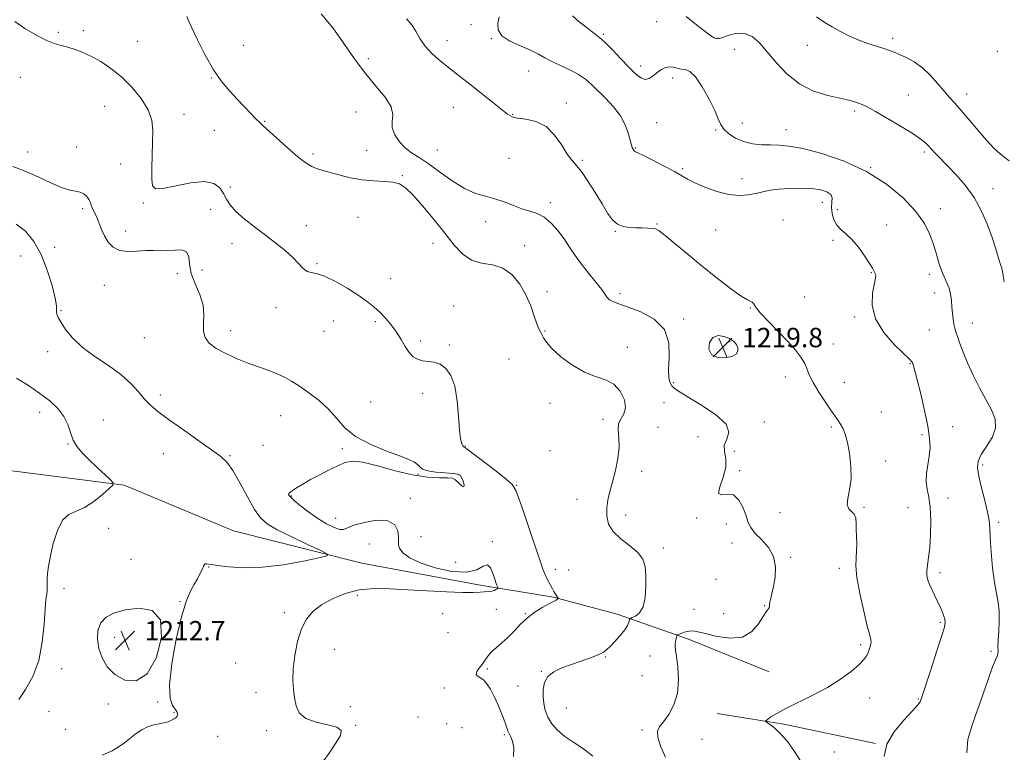
# Model space of a CAD drawing. Extents: x 2074800 to 2077700, y 299800 to 302700.
# Drawn here: x 2076084 to 2076489, y 300164 to 300465 of the extents above; entities that cross this region are included whole.
import ezdxf

# ---------------------------------------------------------------- set-up
doc = ezdxf.new("R2010")
doc.units = 0
doc.header["$MEASUREMENT"] = 0
for name, color, linetype, lineweight in [('BREAKLINE DTM HARD', 7, 'Continuous', 0), ('CONTOUR INDEX', 41, 'Continuous', 13), ('CONTOUR INDEX DEPRESSION', 41, 'Continuous', 13), ('CONTOUR INTERMEDIATE', 44, 'Continuous', 0), ('SPOT ELEVATION', 7, 'Continuous', 0), ('SPOT ELEVATION DTM', 2, 'Continuous', 13)]:
    doc.layers.add(name, color=color, linetype=linetype, lineweight=lineweight)
doc.styles.add('Style-WORKING', font='WORKING.shx')

# ---------------------------------------------------------------- blocks, each defined once
blk = doc.blocks.new('SPOT')
at = {"layer": 'SPOT ELEVATION'}
for p, q in [((-3.910000000149012, -3.910000000032596), (3.820000000065193, 3.809999999997672)), ((-1.650000000139698, 3.769999999960419), (1.71999999997206, -3.930000000051223))]:
    blk.add_line(p, q, dxfattribs=at)

msp = doc.modelspace()

# ---------------------------------------------------------------- linework, layer by layer
at = {"layer": 'BREAKLINE DTM HARD', "extrusion": (-0.04608226667154814, -0.01867242783918051, 0.9987631176295023), "elevation": -100069.3219669562, "flags": 128}
msp.add_lwpolyline([(501587.4310446848, 2034719.962291624), (501565.9441560903, 2034687.984220723), (501551.5756963808, 2034664.050947533)], dxfattribs=at)
at = {"layer": 'BREAKLINE DTM HARD'}
msp.add_polyline3d([(2076392.37, 300196.7, 1221.05), (2076359.23, 300210.16, 1220.5), (2076329.8, 300220.45, 1217.47), (2076303.6, 300227.55, 1215.88), (2076274.21, 300232.33, 1213.45), (2076224.6, 300241.52, 1212.45), (2076171.75, 300254.81, 1210.57), (2076126.65, 300273.67, 1210.17), (2076082.58, 300279.24, 1208.23), (2076041.27, 300284.38, 1206.79), (2075997.24, 300284.9, 1205.8), (2075946.29, 300291.33, 1203.91), (2075909.57, 300295.59, 1202.72), (2075863.6, 300308.48, 1199.54), (2075823.08, 300327.84, 1196.81), (2075803.71, 300340.04, 1194.57), (2075776.92, 300361.82, 1193.18), (2075751.59, 300374.43, 1191.05), (2075722.63, 300382.89, 1187.72), (2075689.05, 300394.51, 1182.6), (2075655.97, 300402.01, 1177.09), (2075630.68, 300410.04, 1172.62)], dxfattribs=at)
at = {"layer": 'CONTOUR INDEX', "flags": 128}
for points, elevation in [([(2076207.912, 300467.71), (2076209.984, 300465.278), (2076212.515, 300462.048), (2076215.444, 300458.045), (2076218.718, 300453.345), (2076222.33, 300448.219), (2076226.286, 300442.99), (2076230.457, 300437.958), (2076234.177, 300433.353), (2076236.643, 300429.385), (2076237.376, 300426.163), (2076237.172, 300423.405), (2076237.151, 300420.73), (2076238.176, 300417.87), (2076240.099, 300415.027), (2076242.517, 300412.517), (2076245.149, 300410.502), (2076248.194, 300408.538), (2076251.969, 300406.026), (2076256.646, 300402.61), (2076261.801, 300398.902), (2076266.864, 300395.758), (2076271.398, 300393.785), (2076275.5, 300392.6), (2076279.402, 300391.573), (2076283.276, 300390.234), (2076287.05, 300388.746), (2076290.593, 300387.434), (2076293.817, 300386.48), (2076296.809, 300385.503), (2076299.698, 300383.982), (2076302.57, 300381.546), (2076305.348, 300378.43), (2076307.911, 300375.018), (2076310.212, 300371.613), (2076312.49, 300368.176), (2076315.055, 300364.584), (2076318.066, 300360.811), (2076321.076, 300357.208), (2076323.488, 300354.22), (2076324.905, 300352.168), (2076325.733, 300350.857), (2076326.581, 300349.97), (2076328.018, 300349.197), (2076330.46, 300348.274), (2076334.284, 300346.948), (2076339.549, 300344.957), (2076345.048, 300342.003), (2076349.257, 300337.779), (2076351.098, 300332.227), (2076351.28, 300326.292), (2076350.957, 300321.168), (2076351.056, 300317.752), (2076351.588, 300315.746), (2076352.336, 300314.552), (2076353.264, 300313.583), (2076355.057, 300312.283), (2076358.583, 300310.107), (2076364.205, 300306.725), (2076370.281, 300302.671), (2076374.664, 300298.699), (2076375.865, 300295.384), (2076375.028, 300292.609), (2076373.952, 300290.082), (2076373.965, 300287.511), (2076374.514, 300284.609), (2076374.574, 300281.09), (2076373.488, 300276.9), (2076372.082, 300272.926), (2076371.548, 300270.288), (2076372.732, 300269.661), (2076375.094, 300269.946), (2076377.748, 300269.596), (2076379.965, 300267.499), (2076381.657, 300264.265), (2076382.894, 300260.937), (2076383.82, 300258.302), (2076384.878, 300256.12), (2076386.583, 300253.893), (2076389.214, 300251.206), (2076392.084, 300247.977), (2076394.268, 300244.202), (2076395.091, 300239.966), (2076394.877, 300235.703), (2076394.202, 300231.93), (2076393.55, 300229.047), (2076393.048, 300226.975), (2076392.734, 300225.515), (2076392.612, 300224.482), (2076392.55, 300223.736), (2076392.382, 300223.151), (2076391.955, 300222.545), (2076391.161, 300221.508), (2076389.903, 300219.576), (2076388.051, 300216.555), (2076385.34, 300213.333), (2076381.473, 300211.072), (2076376.386, 300210.593), (2076370.945, 300211.357), (2076366.25, 300212.486), (2076363.102, 300213.261), (2076361.111, 300213.586), (2076359.588, 300213.525), (2076358.006, 300213.162), (2076356.483, 300212.664), (2076355.298, 300212.217), (2076354.642, 300211.939), (2076354.367, 300211.665), (2076354.235, 300211.162), (2076354.062, 300210.275), (2076353.871, 300209.171), (2076353.737, 300208.098), (2076353.728, 300207.138), (2076353.888, 300205.718), (2076354.255, 300203.098), (2076354.778, 300198.814), (2076355.06, 300193.489), (2076354.615, 300188.021), (2076353.137, 300183.177), (2076351.04, 300179.2), (2076348.917, 300176.206), (2076347.294, 300174.144), (2076346.433, 300172.307), (2076346.53, 300169.825), (2076347.702, 300166.095), (2076349.753, 300161.601)], 1220), ([(2076411.949, 300466.448), (2076415.047, 300464.266), (2076418.319, 300462.317), (2076421.817, 300460.401), (2076425.498, 300458.562), (2076429.297, 300456.908), (2076433.107, 300455.52), (2076436.667, 300454.38), (2076439.675, 300453.447), (2076441.968, 300452.659), (2076443.941, 300451.875), (2076446.127, 300450.933), (2076448.923, 300449.671), (2076452.169, 300447.918), (2076455.571, 300445.5), (2076458.861, 300442.364), (2076461.885, 300438.944), (2076464.518, 300435.793), (2076466.733, 300433.26), (2076468.906, 300430.87), (2076471.513, 300427.943), (2076474.855, 300424.043), (2076478.536, 300419.701), (2076481.985, 300415.689), (2076484.857, 300412.552), (2076487.715, 300409.915), (2076491.348, 300407.174)], 1230), ([(2076082.404, 300317.662), (2076087.355, 300314.635), (2076092.008, 300311.422), (2076096.088, 300308.276), (2076099.431, 300305.159), (2076101.908, 300301.955), (2076103.494, 300298.606), (2076104.605, 300295.271), (2076105.765, 300292.165), (2076107.408, 300289.42), (2076109.602, 300286.829), (2076112.326, 300284.103), (2076115.463, 300281.089), (2076120.918, 300275.922), (2076122.153, 300274.608), (2076122.071, 300273.645), (2076120.6, 300272.204), (2076117.789, 300269.744), (2076114.158, 300266.851), (2076110.345, 300264.394), (2076106.881, 300262.901), (2076103.871, 300261.54), (2076101.31, 300259.138), (2076099.196, 300254.91), (2076097.528, 300249.629), (2076096.306, 300244.456), (2076095.515, 300240.319), (2076095.083, 300237.201), (2076094.927, 300234.855), (2076094.951, 300233.041), (2076095.027, 300231.565), (2076095.017, 300230.247), (2076094.822, 300228.796), (2076094.495, 300226.495), (2076094.131, 300222.519), (2076093.739, 300216.382), (2076092.999, 300208.954), (2076091.508, 300201.443), (2076089.039, 300194.865), (2076086.074, 300189.471), (2076083.272, 300185.324)], 1210)]:
    msp.add_lwpolyline(points, dxfattribs=dict(at, elevation=elevation))
at = {"layer": 'CONTOUR INDEX DEPRESSION', "elevation": 1220, "flags": 128}
msp.add_lwpolyline([(2076376.109, 300333.956), (2076377.813, 300332.788), (2076378.913, 300331.507), (2076379.48, 300330.162), (2076379.528, 300328.817), (2076378.832, 300327.59), (2076377.108, 300326.616), (2076374.283, 300326.057), (2076371.13, 300326.203), (2076368.629, 300327.372), (2076367.553, 300329.669), (2076367.838, 300332.344), (2076369.211, 300334.432), (2076371.359, 300335.207), (2076373.824, 300334.894), (2076376.109, 300333.956)], dxfattribs=at)
at = {"layer": 'CONTOUR INTERMEDIATE', "flags": 128}
for points, elevation in [([(2076081.641, 300464.531), (2076085.815, 300461.712), (2076090.26, 300459.013), (2076094.406, 300456.843), (2076097.834, 300455.475), (2076100.754, 300454.646), (2076103.531, 300453.958), (2076106.477, 300453.066), (2076109.694, 300451.835), (2076113.233, 300450.182), (2076117.117, 300448.022), (2076121.273, 300445.246), (2076125.599, 300441.746), (2076129.921, 300437.5), (2076133.77, 300432.846), (2076136.603, 300428.211), (2076138.055, 300423.882), (2076138.475, 300419.569), (2076138.386, 300414.842), (2076138.233, 300409.488), (2076138.139, 300404.163), (2076138.142, 300399.743), (2076138.415, 300396.921), (2076139.649, 300395.658), (2076142.666, 300395.735), (2076154.132, 300398.102), (2076159.814, 300398.674), (2076163.717, 300397.865), (2076166.108, 300396.01), (2076167.621, 300393.694), (2076168.871, 300391.372), (2076170.394, 300388.982), (2076172.707, 300386.332), (2076176.155, 300383.295), (2076180.387, 300379.993), (2076184.878, 300376.611), (2076189.16, 300373.316), (2076192.984, 300370.204), (2076196.156, 300367.352), (2076198.565, 300364.856), (2076200.428, 300362.887), (2076202.048, 300361.633), (2076203.755, 300361.121), (2076206.001, 300360.736), (2076209.265, 300359.702), (2076213.789, 300357.487), (2076218.854, 300354.545), (2076223.501, 300351.574), (2076227.016, 300349.099), (2076229.672, 300346.954), (2076231.989, 300344.797), (2076234.368, 300342.356), (2076236.745, 300339.626), (2076238.941, 300336.669), (2076240.828, 300333.592), (2076242.5, 300330.673), (2076244.102, 300328.232), (2076245.77, 300326.514), (2076247.587, 300325.443), (2076249.625, 300324.867), (2076251.922, 300324.591), (2076254.38, 300324.243), (2076256.868, 300323.413), (2076259.245, 300321.704), (2076261.328, 300318.784), (2076262.922, 300314.34), (2076263.911, 300308.339), (2076264.478, 300301.874), (2076264.881, 300296.323), (2076265.327, 300292.726), (2076265.802, 300290.787), (2076266.238, 300289.877), (2076266.708, 300289.352), (2076267.832, 300288.52), (2076270.369, 300286.677), (2076274.709, 300283.417), (2076279.767, 300279.531), (2076284.087, 300276.109), (2076286.64, 300273.793), (2076288.103, 300271.428), (2076289.576, 300267.412), (2076291.858, 300260.758), (2076294.527, 300252.938), (2076296.858, 300246.04), (2076298.326, 300241.608), (2076299.208, 300239.018), (2076299.984, 300237.106), (2076301.009, 300234.97), (2076302.144, 300232.775), (2076303.126, 300230.95), (2076303.763, 300229.802), (2076304.148, 300229.152), (2076305.511, 300227.1), (2076305.529, 300226.987), (2076305.439, 300226.883), (2076305.255, 300226.714), (2076304.987, 300226.498), (2076304.643, 300226.275), (2076303.307, 300225.616), (2076301.705, 300224.776), (2076299.175, 300223.353), (2076296.067, 300221.395), (2076292.869, 300219.005), (2076289.964, 300216.314), (2076287.323, 300213.545), (2076284.813, 300210.948), (2076282.349, 300208.708), (2076280.051, 300206.753), (2076278.087, 300204.945), (2076276.563, 300203.175), (2076275.329, 300201.444), (2076274.174, 300199.783), (2076272.983, 300198.23), (2076272.024, 300196.874), (2076271.665, 300195.812), (2076272.155, 300195.07), (2076273.275, 300194.377), (2076274.687, 300193.389), (2076276.121, 300191.816), (2076277.572, 300189.571), (2076279.101, 300186.621), (2076280.722, 300183.043), (2076282.256, 300179.354), (2076283.476, 300176.179), (2076284.745, 300172.485), (2076285.272, 300171.299), (2076286.007, 300170.001), (2076286.746, 300168.214), (2076287.186, 300165.568), (2076287.122, 300161.909)], 1216), ([(2076152.482, 300466.631), (2076153.098, 300465.237), (2076154.488, 300462.196), (2076156.911, 300457.046), (2076160.075, 300450.749), (2076163.548, 300444.626), (2076166.972, 300439.698), (2076170.27, 300435.793), (2076173.439, 300432.44), (2076181.137, 300424.337), (2076182.562, 300422.906), (2076183.962, 300421.607), (2076193.577, 300412.951), (2076197.363, 300409.625), (2076200.21, 300407.273), (2076202.311, 300405.768), (2076204.081, 300404.785), (2076205.92, 300404.027), (2076208.179, 300403.3), (2076211.192, 300402.437), (2076215.173, 300401.343), (2076219.827, 300400.218), (2076224.736, 300399.332), (2076229.503, 300398.865), (2076233.817, 300398.625), (2076237.388, 300398.325), (2076240.106, 300397.64), (2076242.582, 300396.082), (2076245.602, 300393.123), (2076249.7, 300388.481), (2076254.384, 300382.867), (2076258.903, 300377.238), (2076262.724, 300372.419), (2076266.174, 300368.709), (2076269.794, 300366.274), (2076273.963, 300365.083), (2076278.411, 300364.315), (2076282.705, 300362.95), (2076286.483, 300360.222), (2076289.663, 300356.385), (2076292.231, 300351.946), (2076294.198, 300347.41), (2076295.663, 300343.269), (2076296.751, 300340.013), (2076297.576, 300337.955), (2076298.23, 300336.693), (2076298.797, 300335.651), (2076299.438, 300334.315), (2076300.629, 300332.439), (2076302.918, 300329.841), (2076306.652, 300326.497), (2076311.342, 300323.009), (2076316.295, 300320.135), (2076320.914, 300318.353), (2076324.993, 300317.017), (2076328.42, 300315.198), (2076331.071, 300312.26), (2076332.76, 300308.739), (2076333.288, 300305.464), (2076332.621, 300303.028), (2076331.395, 300301.083), (2076330.417, 300299.05), (2076330.255, 300296.441), (2076330.528, 300293.148), (2076330.623, 300289.158), (2076330.079, 300284.538), (2076329.06, 300279.678), (2076327.884, 300275.047), (2076326.831, 300270.997), (2076326.023, 300267.417), (2076325.545, 300264.082), (2076325.528, 300260.809), (2076326.288, 300257.597), (2076328.188, 300254.492), (2076331.369, 300251.525), (2076335.069, 300248.678), (2076338.302, 300245.918), (2076340.316, 300243.163), (2076341.29, 300240.119), (2076341.639, 300236.445), (2076341.681, 300231.993), (2076341.353, 300227.416), (2076340.5, 300223.561), (2076339.069, 300221.066), (2076337.426, 300219.714), (2076336.044, 300219.075), (2076335.268, 300218.753), (2076334.951, 300218.478), (2076334.821, 300218.016), (2076334.611, 300217.164), (2076334.064, 300215.846), (2076332.928, 300214.018), (2076331.079, 300211.717), (2076328.902, 300209.301), (2076326.91, 300207.208), (2076325.424, 300205.745), (2076323.99, 300204.695), (2076321.959, 300203.707), (2076318.874, 300202.512), (2076315.038, 300201.149), (2076310.944, 300199.734), (2076307.054, 300198.329), (2076303.712, 300196.766), (2076301.232, 300194.822), (2076299.821, 300192.352), (2076299.268, 300189.522), (2076299.254, 300186.573), (2076299.536, 300183.701), (2076300.162, 300180.907), (2076301.255, 300178.14), (2076302.924, 300175.375), (2076305.239, 300172.667), (2076308.259, 300170.092), (2076311.956, 300167.657), (2076315.967, 300165.087), (2076319.845, 300162.037)], 1218), ([(2076243.06, 300465.711), (2076245.132, 300463.355), (2076246.857, 300460.59), (2076248.564, 300457.548), (2076250.701, 300454.396), (2076253.567, 300451.295), (2076256.862, 300448.368), (2076260.133, 300445.73), (2076263.09, 300443.41), (2076269.618, 300438.33), (2076273.971, 300434.925), (2076278.479, 300431.37), (2076284.686, 300426.384), (2076286.521, 300425.29), (2076288.781, 300424.72), (2076292.206, 300424.273), (2076296.358, 300423.351), (2076300.508, 300421.309), (2076304.059, 300417.792), (2076306.954, 300413.623), (2076309.274, 300409.918), (2076311.153, 300407.424), (2076312.945, 300405.417), (2076315.062, 300402.807), (2076317.77, 300398.834), (2076320.759, 300394.074), (2076323.573, 300389.434), (2076325.886, 300385.664), (2076327.902, 300382.882), (2076329.956, 300381.045), (2076332.303, 300380.066), (2076334.878, 300379.684), (2076337.539, 300379.595), (2076340.132, 300379.541), (2076342.456, 300379.468), (2076344.302, 300379.368), (2076345.634, 300379.148), (2076347.121, 300378.352), (2076349.606, 300376.439), (2076353.693, 300373.052), (2076359.028, 300368.593), (2076365.019, 300363.647), (2076371.066, 300358.792), (2076376.546, 300354.563), (2076380.83, 300351.485), (2076383.485, 300349.88), (2076384.854, 300349.272), (2076385.479, 300348.979), (2076385.916, 300348.377), (2076386.798, 300347.049), (2076388.771, 300344.633), (2076392.215, 300340.959), (2076396.425, 300336.641), (2076400.426, 300332.483), (2076403.448, 300329.107), (2076405.533, 300326.388), (2076406.931, 300324.018), (2076407.927, 300321.686), (2076408.961, 300319.073), (2076410.513, 300315.859), (2076412.878, 300311.899), (2076415.616, 300307.751), (2076418.104, 300304.149), (2076419.872, 300301.621), (2076421.064, 300299.881), (2076421.978, 300298.437), (2076422.86, 300296.807), (2076423.754, 300294.552), (2076424.65, 300291.243), (2076425.5, 300286.65), (2076426.083, 300281.355), (2076426.136, 300276.14), (2076425.547, 300271.665), (2076424.804, 300268.11), (2076424.544, 300265.534), (2076425.197, 300263.9), (2076426.374, 300262.78), (2076427.482, 300261.651), (2076428.069, 300260.084), (2076428.253, 300258.022), (2076428.3, 300255.504), (2076428.504, 300249.537), (2076428.467, 300246.565), (2076428.253, 300243.752), (2076428.165, 300240.398), (2076428.594, 300235.611), (2076429.783, 300228.937), (2076431.375, 300221.672), (2076432.863, 300215.551), (2076433.843, 300211.843), (2076434.324, 300209.965), (2076434.415, 300208.867), (2076434.222, 300207.693), (2076433.822, 300206.347), (2076433.29, 300204.924), (2076432.615, 300203.462), (2076431.466, 300201.778), (2076429.428, 300199.63), (2076426.184, 300196.865), (2076421.811, 300193.677), (2076416.483, 300190.349), (2076410.479, 300187.139), (2076399.317, 300181.674), (2076395.57, 300179.658), (2076393.13, 300178.164), (2076391.69, 300177.178), (2076390.996, 300176.634), (2076390.993, 300176.273), (2076391.682, 300175.783), (2076393.037, 300174.882), (2076394.948, 300173.386), (2076397.279, 300171.14), (2076399.917, 300168.01), (2076402.818, 300163.958), (2076405.958, 300158.968)], 1222), ([(2076281.256, 300466.512), (2076280.657, 300463.77), (2076280.773, 300461.116), (2076282.301, 300458.652), (2076285.634, 300456.458), (2076289.954, 300454.509), (2076294.138, 300452.759), (2076297.371, 300451.153), (2076300.066, 300449.609), (2076302.945, 300448.04), (2076306.506, 300446.375), (2076310.368, 300444.612), (2076313.927, 300442.769), (2076316.768, 300440.83), (2076319.241, 300438.655), (2076325.042, 300432.972), (2076328.342, 300429.442), (2076331.217, 300425.635), (2076333.235, 300421.748), (2076334.503, 300418.18), (2076335.722, 300413.646), (2076336.013, 300412.726), (2076336.232, 300412.214), (2076336.461, 300411.783), (2076336.709, 300411.405), (2076336.971, 300411.124), (2076337.344, 300410.913), (2076338.357, 300410.459), (2076340.64, 300409.372), (2076344.527, 300407.427), (2076349.157, 300405.035), (2076353.366, 300402.77), (2076358.817, 300399.629), (2076361.774, 300398.132), (2076365.971, 300396.31), (2076370.922, 300394.515), (2076375.84, 300393.243), (2076380.097, 300392.852), (2076383.714, 300393.14), (2076386.878, 300393.766), (2076389.807, 300394.434), (2076392.868, 300395.04), (2076396.462, 300395.527), (2076400.821, 300395.839), (2076405.51, 300395.926), (2076409.923, 300395.742), (2076413.542, 300395.249), (2076416.193, 300394.441), (2076417.785, 300393.324), (2076418.336, 300391.895), (2076418.274, 300390.124), (2076418.134, 300387.978), (2076418.364, 300385.485), (2076419.067, 300382.929), (2076420.261, 300380.66), (2076421.946, 300378.87), (2076424.057, 300377.117), (2076426.511, 300374.801), (2076429.175, 300371.562), (2076431.712, 300367.984), (2076433.732, 300364.893), (2076434.96, 300362.91), (2076435.567, 300361.848), (2076436.132, 300360.718), (2076436.237, 300360.432), (2076436.303, 300359.97), (2076436.2, 300358.862), (2076435.039, 300352.7), (2076434.836, 300347.673), (2076436.17, 300342.051), (2076439.631, 300336.418), (2076444.107, 300331.39), (2076450.324, 300325.426), (2076451.248, 300324.386), (2076451.548, 300323.738), (2076451.852, 300322.759), (2076452.413, 300320.749), (2076453.392, 300317.018), (2076454.853, 300311.223), (2076456.465, 300304.408), (2076457.801, 300297.968), (2076458.527, 300292.952), (2076458.681, 300289.033), (2076458.395, 300285.54), (2076457.835, 300281.953), (2076457.299, 300278.354), (2076457.118, 300274.977), (2076457.504, 300271.909), (2076458.195, 300268.645), (2076458.808, 300264.535), (2076459.043, 300259.199), (2076458.928, 300253.347), (2076458.574, 300247.956), (2076458.099, 300243.785), (2076457.649, 300240.7), (2076457.376, 300238.344), (2076457.415, 300236.373), (2076457.815, 300234.484), (2076458.609, 300232.382), (2076459.784, 300229.871), (2076461.146, 300227.131), (2076462.456, 300224.439), (2076463.518, 300222.036), (2076464.295, 300220.017), (2076464.79, 300218.444), (2076464.963, 300217.168), (2076464.602, 300215.206), (2076463.451, 300211.363), (2076461.411, 300204.989), (2076459.015, 300197.605), (2076455.175, 300185.867), (2076454.92, 300185.153), (2076454.573, 300184.43), (2076453.604, 300183.107), (2076451.452, 300180.694), (2076447.871, 300176.881), (2076443.896, 300172.087), (2076440.877, 300166.91), (2076439.842, 300161.837)], 1224), ([(2076311.395, 300466.875), (2076314.195, 300464.437), (2076317.401, 300461.869), (2076320.184, 300459.75), (2076321.99, 300458.425), (2076323.377, 300457.309), (2076325.176, 300455.582), (2076327.973, 300452.693), (2076331.353, 300449.145), (2076334.655, 300445.706), (2076337.362, 300443.033), (2076339.527, 300441.325), (2076341.349, 300440.666), (2076343.004, 300441.056), (2076344.582, 300442.137), (2076346.149, 300443.466), (2076347.758, 300444.651), (2076349.412, 300445.507), (2076351.1, 300445.9), (2076352.81, 300445.773), (2076354.521, 300445.362), (2076356.213, 300444.98), (2076357.906, 300444.742), (2076359.781, 300443.97), (2076362.064, 300441.789), (2076364.844, 300437.687), (2076367.683, 300432.61), (2076370.006, 300427.866), (2076371.446, 300424.449), (2076372.466, 300422.082), (2076373.737, 300420.173), (2076375.784, 300418.27), (2076378.564, 300416.488), (2076381.889, 300415.079), (2076385.563, 300414.228), (2076389.35, 300413.825), (2076393.005, 300413.693), (2076396.487, 300413.616), (2076400.571, 300413.242), (2076406.236, 300412.185), (2076414.09, 300410.121), (2076423.26, 300406.982), (2076432.503, 300402.762), (2076440.744, 300397.558), (2076447.595, 300391.869), (2076452.836, 300386.292), (2076456.373, 300381.297), (2076458.616, 300376.831), (2076460.101, 300372.709), (2076461.291, 300368.8), (2076462.368, 300365.188), (2076463.441, 300362.011), (2076464.577, 300359.341), (2076465.668, 300356.984), (2076466.562, 300354.685), (2076467.151, 300352.239), (2076467.506, 300349.662), (2076467.74, 300347.024), (2076467.953, 300344.412), (2076468.188, 300341.99), (2076468.475, 300339.937), (2076468.846, 300338.323), (2076469.35, 300336.771), (2076470.04, 300334.792), (2076470.98, 300331.989), (2076472.284, 300328.348), (2076474.077, 300323.947), (2076476.415, 300318.933), (2076479.064, 300313.728), (2076481.72, 300308.823), (2076484.042, 300304.57), (2076485.541, 300300.764), (2076485.692, 300297.062), (2076484.228, 300293.233), (2076481.901, 300289.501), (2076479.72, 300286.2), (2076478.498, 300283.48), (2076478.251, 300280.754), (2076478.802, 300277.248), (2076479.93, 300272.494), (2076481.264, 300267.238), (2076482.392, 300262.531), (2076483.016, 300259.04), (2076483.299, 300255.906), (2076483.518, 300251.887), (2076483.9, 300246.166), (2076484.468, 300239.625), (2076485.195, 300233.569), (2076486.021, 300228.949), (2076486.766, 300225.28), (2076487.214, 300221.722), (2076487.231, 300217.675), (2076486.992, 300213.518), (2076486.751, 300209.87), (2076486.69, 300207.206), (2076486.71, 300205.403), (2076486.639, 300204.195), (2076486.318, 300203.214), (2076485.627, 300201.701), (2076484.456, 300198.799), (2076482.744, 300193.943), (2076480.627, 300187.741), (2076478.288, 300181.096), (2076475.987, 300174.757), (2076474.28, 300168.865), (2076473.799, 300163.411)], 1226), ([(2076358.191, 300466.626), (2076362.47, 300463.173), (2076365.996, 300460.379), (2076368.344, 300458.662), (2076369.727, 300457.819), (2076370.514, 300457.49), (2076371.092, 300457.394), (2076371.909, 300457.556), (2076375.963, 300458.95), (2076379.133, 300459.678), (2076382.413, 300459.655), (2076385.416, 300458.394), (2076388.337, 300455.889), (2076391.515, 300452.25), (2076395.248, 300447.708), (2076399.666, 300442.962), (2076404.857, 300438.828), (2076410.751, 300435.924), (2076416.644, 300434.075), (2076425.211, 300432.099), (2076427.548, 300431.487), (2076429.208, 300430.961), (2076430.745, 300430.362), (2076432.835, 300429.339), (2076436.186, 300427.496), (2076441.165, 300424.626), (2076446.787, 300421.286), (2076451.727, 300418.226), (2076454.981, 300416.019), (2076456.832, 300414.546), (2076457.886, 300413.515), (2076459.461, 300411.787), (2076460.424, 300410.753), (2076461.748, 300409.388), (2076466.174, 300404.895), (2076469.505, 300401.418), (2076473.217, 300397.112), (2076476.812, 300392.067), (2076479.88, 300386.454), (2076482.356, 300380.76), (2076484.261, 300375.555), (2076485.634, 300371.303), (2076487.284, 300365.692), (2076487.817, 300364.127), (2076488.238, 300362.937), (2076488.569, 300361.647), (2076488.864, 300359.835), (2076489.292, 300357.276)], 1228), ([(2076080.891, 300404.895), (2076085.949, 300402.935), (2076091.316, 300400.529), (2076096.495, 300398.067), (2076100.95, 300396.136), (2076104.288, 300395.134), (2076106.705, 300394.708), (2076108.54, 300394.319), (2076110.07, 300393.547), (2076111.312, 300392.46), (2076112.216, 300391.247), (2076112.776, 300390.06), (2076113.15, 300388.913), (2076113.539, 300387.783), (2076114.096, 300386.622), (2076114.804, 300385.279), (2076115.598, 300383.573), (2076117.409, 300378.882), (2076118.6, 300376.255), (2076120.125, 300373.74), (2076122.141, 300371.636), (2076124.816, 300370.265), (2076128.211, 300369.812), (2076131.969, 300369.944), (2076135.626, 300370.197), (2076138.842, 300370.222), (2076141.767, 300370.138), (2076144.675, 300370.182), (2076147.706, 300370.45), (2076150.469, 300370.489), (2076152.439, 300369.705), (2076153.314, 300367.663), (2076153.689, 300364.551), (2076154.383, 300360.712), (2076155.942, 300356.473), (2076157.828, 300352.087), (2076159.231, 300347.792), (2076159.595, 300343.795), (2076159.387, 300340.196), (2076159.327, 300337.063), (2076160.037, 300334.422), (2076161.75, 300332.117), (2076164.602, 300329.947), (2076168.605, 300327.766), (2076173.291, 300325.661), (2076178.067, 300323.77), (2076182.442, 300322.187), (2076186.327, 300320.812), (2076189.734, 300319.496), (2076192.737, 300318.089), (2076195.68, 300316.421), (2076198.968, 300314.32), (2076202.856, 300311.662), (2076206.987, 300308.504), (2076210.849, 300304.953), (2076214.167, 300301.14), (2076217.599, 300297.289), (2076222.039, 300293.65), (2076228.004, 300290.44), (2076234.508, 300287.754), (2076240.187, 300285.654), (2076244.007, 300284.151), (2076246.251, 300283.054), (2076247.535, 300282.12), (2076248.47, 300281.166), (2076249.675, 300280.255), (2076251.769, 300279.506), (2076255.095, 300279.005), (2076258.906, 300278.688), (2076262.179, 300278.456), (2076264.156, 300278.19), (2076265.147, 300277.693), (2076265.723, 300276.75), (2076266.309, 300275.289), (2076266.735, 300273.811), (2076266.684, 300272.96), (2076265.959, 300273.18), (2076264.855, 300274.115), (2076263.786, 300275.208), (2076262.985, 300276.005), (2076261.95, 300276.466), (2076259.992, 300276.657), (2076256.566, 300276.701), (2076251.683, 300276.955), (2076245.497, 300277.836), (2076238.32, 300279.565), (2076231.111, 300281.569), (2076224.987, 300283.078), (2076220.712, 300283.497), (2076217.621, 300282.927), (2076214.693, 300281.642), (2076211.16, 300279.904), (2076207.264, 300277.928), (2076203.498, 300275.918), (2076200.285, 300274.06), (2076197.759, 300272.484), (2076195.98, 300271.303), (2076194.96, 300270.581), (2076194.521, 300270.173), (2076194.436, 300269.881), (2076194.578, 300269.494), (2076195.219, 300268.741), (2076196.732, 300267.337), (2076199.349, 300265.124), (2076202.746, 300262.465), (2076206.46, 300259.852), (2076210.051, 300257.711), (2076213.189, 300256.202), (2076215.564, 300255.419), (2076217.103, 300255.409), (2076221.299, 300257.081), (2076225.702, 300258.306), (2076230.867, 300259.138), (2076235.379, 300258.938), (2076238.156, 300257.311), (2076239.434, 300254.831), (2076239.778, 300252.313), (2076239.732, 300250.375), (2076239.745, 300248.851), (2076240.24, 300247.375), (2076241.638, 300245.66), (2076244.331, 300243.719), (2076248.706, 300241.643), (2076254.85, 300239.604), (2076261.653, 300238.105), (2076267.71, 300237.732), (2076271.945, 300238.757), (2076274.626, 300240.206), (2076276.353, 300240.791), (2076277.638, 300239.612), (2076278.63, 300237.304), (2076279.39, 300234.89), (2076279.969, 300233.182), (2076280.388, 300232.168), (2076280.786, 300231.351), (2076280.723, 300231.186), (2076280.417, 300230.993), (2076279.84, 300230.672), (2076279.069, 300230.303), (2076278.208, 300230.008), (2076277.318, 300229.87), (2076275.05, 300229.755), (2076273.319, 300229.605), (2076270.537, 300229.463), (2076266.035, 300229.459), (2076259.441, 300229.686), (2076251.575, 300230.087), (2076243.553, 300230.566), (2076236.265, 300230.989), (2076229.69, 300231.069), (2076223.582, 300230.478), (2076217.783, 300228.996), (2076212.487, 300226.835), (2076207.981, 300224.316), (2076204.462, 300221.631), (2076201.79, 300218.469), (2076199.74, 300214.394), (2076198.133, 300209.177), (2076196.978, 300203.418), (2076196.329, 300197.928), (2076196.203, 300193.324), (2076196.461, 300189.469), (2076196.927, 300186.032), (2076197.56, 300182.783), (2076198.873, 300179.88), (2076201.513, 300177.579), (2076205.778, 300176.028), (2076210.549, 300174.939), (2076214.359, 300173.912), (2076216.063, 300172.566), (2076215.815, 300170.579), (2076214.097, 300167.643), (2076211.404, 300163.651), (2076208.293, 300159.287)], 1214), ([(2076082.275, 300381.026), (2076086.115, 300378.156), (2076089.526, 300373.973), (2076092.507, 300368.556), (2076095.034, 300362.165), (2076096.999, 300355.793), (2076098.275, 300350.615), (2076098.812, 300347.473), (2076098.883, 300345.866), (2076098.837, 300344.961), (2076098.996, 300344.016), (2076099.56, 300342.664), (2076100.701, 300340.628), (2076102.595, 300337.735), (2076105.438, 300334.223), (2076109.433, 300330.431), (2076114.599, 300326.639), (2076120.222, 300322.89), (2076125.403, 300319.168), (2076129.461, 300315.494), (2076132.578, 300312.042), (2076135.152, 300309.021), (2076137.629, 300306.501), (2076140.65, 300303.98), (2076144.904, 300300.818), (2076150.735, 300296.636), (2076157.127, 300292.109), (2076162.716, 300288.176), (2076166.531, 300285.416), (2076169.144, 300282.97), (2076171.516, 300279.618), (2076174.37, 300274.577), (2076177.48, 300268.792), (2076180.383, 300263.643), (2076182.86, 300260.119), (2076185.657, 300257.649), (2076189.765, 300255.271), (2076195.723, 300252.304), (2076202.266, 300249.197), (2076207.677, 300246.68), (2076210.499, 300245.248), (2076210.312, 300244.462), (2076206.957, 300243.646), (2076200.548, 300242.332), (2076192.298, 300240.875), (2076183.694, 300239.838), (2076176.018, 300239.622), (2076169.738, 300239.996), (2076165.116, 300240.57), (2076160.805, 300241.247), (2076160.141, 300241.244), (2076159.785, 300240.964), (2076159.46, 300240.298), (2076158.941, 300239.117), (2076158.06, 300237.343), (2076156.865, 300235.105), (2076155.46, 300232.582), (2076153.922, 300229.743), (2076152.221, 300225.708), (2076150.299, 300219.387), (2076148.202, 300210.267), (2076146.383, 300200.148), (2076145.397, 300191.404), (2076145.604, 300185.826), (2076146.571, 300182.86), (2076148.4, 300180.387), (2076148.731, 300179.646), (2076148.765, 300179.053), (2076148.575, 300178.522), (2076148.128, 300177.996), (2076147.365, 300177.427), (2076146.247, 300176.792), (2076144.812, 300176.174), (2076143.115, 300175.684), (2076141.199, 300175.362), (2076139.046, 300174.965), (2076136.625, 300174.181), (2076133.955, 300172.803), (2076131.268, 300171.04), (2076128.847, 300169.207), (2076126.816, 300167.538), (2076124.669, 300165.95), (2076121.741, 300164.276), (2076117.594, 300162.403)], 1212), ([(2076117.108, 300216.859), (2076115.93, 300213.783), (2076115.684, 300210.215), (2076116.261, 300206.373), (2076117.589, 300202.484), (2076119.761, 300198.807), (2076122.911, 300195.606), (2076127.047, 300193.311), (2076131.688, 300192.999), (2076136.229, 300195.913), (2076140.01, 300202.616), (2076142.158, 300210.96), (2076141.746, 300218.123), (2076138.268, 300221.948), (2076132.909, 300222.957), (2076127.273, 300222.34), (2076122.682, 300221.072), (2076119.326, 300219.275), (2076117.108, 300216.859)], 1212)]:
    msp.add_lwpolyline(points, dxfattribs=dict(at, elevation=elevation))
at = {"layer": 'SPOT ELEVATION DTM'}
for p in [(2076346.06, 300464.47, 1227.6), (2076099.62, 300460.06, 1216.3), (2076109.89, 300460.8, 1216.6), (2076269.66, 300463.26, 1222.7), (2076132.28, 300456.43, 1217.3), (2076259.77, 300456.68, 1222.8), (2076277.92, 300457.47, 1223.9), (2076324.11, 300459.21, 1226.2), (2076371.29, 300457.64, 1228.06), (2076443.26, 300457.64, 1230.4), (2076175.83, 300454.75, 1219.1), (2076378.09, 300453.11, 1227), (2076408.16, 300454.72, 1229.4), (2076486.43, 300452.29, 1231.9), (2076227.31, 300449.27, 1220.3), (2076293.4, 300444.21, 1223.2), (2076339.5, 300446.25, 1226.5), (2076084, 300441.57, 1215.1), (2076162.63, 300441.26, 1217.9), (2076352.63, 300441.27, 1225.5), (2076449.81, 300434.28, 1228.9), (2076473.74, 300434.71, 1230.6), (2076118.71, 300429.57, 1214.7), (2076222.15, 300427.25, 1219.3), (2076262.32, 300429.23, 1220.9), (2076308.87, 300430.98, 1222.4), (2076427.71, 300427.67, 1227.7), (2076151.39, 300426.29, 1216.8), (2076184.65, 300423.38, 1218.1), (2076286.74, 300426.27, 1222.1), (2076163.88, 300419.76, 1217.2), (2076346.11, 300422.93, 1224.9), (2076370.35, 300419.86, 1225.8), (2076381.39, 300422.69, 1226.9), (2076399.3, 300419.94, 1226.7), (2076107.13, 300412.84, 1214.7), (2076226.62, 300411.43, 1218.7), (2076255.71, 300411.64, 1221.1), (2076337.34, 300412.47, 1224.1), (2076086.94, 300410.8, 1214.7), (2076204.47, 300410.03, 1218.3), (2076285.27, 300408.17, 1221.1), (2076315.52, 300407.41, 1222.2), (2076456.38, 300410.82, 1227.7), (2076125.33, 300405.93, 1215.2), (2076356.74, 300403.89, 1224.2), (2076434.26, 300404.39, 1226), (2076241.31, 300401.09, 1218.12), (2076381.29, 300399.88, 1224.5), (2076170.47, 300396.34, 1216.4), (2076484.64, 300395.66, 1228.7), (2076109.66, 300387.46, 1213.7), (2076134.57, 300389.77, 1215.8), (2076162.4, 300387.14, 1215.1), (2076302.24, 300389.91, 1220.5), (2076414.34, 300390.07, 1223.3), (2076420.56, 300387.12, 1224.7), (2076462.93, 300387.43, 1226.5), (2076223.11, 300383.86, 1217.2), (2076398.07, 300382.78, 1223.1), (2076201.74, 300380.47, 1216.7), (2076275.59, 300382.17, 1219.3), (2076346.23, 300381.1, 1222.1), (2076370.33, 300378.64, 1223.2), (2076440.88, 300380.81, 1225), (2076127.37, 300378.23, 1214.6), (2076329.02, 300378.13, 1221.9), (2076418.74, 300374.41, 1223.5), (2076098.06, 300371.53, 1212.7), (2076171.16, 300373.01, 1215.4), (2076253.91, 300373.19, 1217.46), (2076291.71, 300372.25, 1218.46), (2076084.05, 300367.99, 1210.7), (2076206.18, 300364.79, 1216.2), (2076148.61, 300360.69, 1213.2), (2076158.78, 300362.18, 1215.2), (2076236.46, 300358.6, 1217.2), (2076434.51, 300361.14, 1223.9), (2076458.44, 300360.5, 1225.6), (2076118.52, 300355.97, 1213.2), (2076300.86, 300353.25, 1218.3), (2076331.03, 300352.48, 1220.4), (2076407.01, 300351.15, 1223.4), (2076460.61, 300352.73, 1225.4), (2076189.31, 300346.74, 1215.4), (2076262.39, 300347.44, 1216.8), (2076384.67, 300346.5, 1221.9), (2076100.69, 300345.45, 1212.1), (2076357.27, 300342.04, 1220.3), (2076427.6, 300342.91, 1223.8), (2076212.86, 300341.2, 1214.6), (2076230.14, 300340.9, 1215.6), (2076476.08, 300340.34, 1226.7), (2076134.99, 300334.42, 1212.9), (2076170.59, 300337.26, 1214.6), (2076208.97, 300336.94, 1215.5), (2076300.03, 300337.16, 1218.1), (2076458.42, 300337.53, 1225.1), (2076248.83, 300332.93, 1216.4), (2076260.67, 300331.39, 1216.3), (2076334.02, 300330.42, 1218.46), (2076376.21, 300332.71, 1219.77), (2076418.9, 300331.77, 1223.2), (2076095.14, 300328.53, 1211.6), (2076285.28, 300325.51, 1216.9), (2076450.49, 300323.65, 1223.9), (2076399.11, 300318.1, 1221.1), (2076353.09, 300315.77, 1220.3), (2076423.33, 300316, 1223.3), (2076141.63, 300310.81, 1212.4), (2076249.72, 300311.49, 1215.4), (2076228.24, 300307.86, 1214.7), (2076302.09, 300307.34, 1217.6), (2076349.08, 300307.55, 1218.7), (2076091.94, 300303.63, 1209.3), (2076191.16, 300302.2, 1213.1), (2076438.61, 300303.74, 1223.9), (2076118.15, 300300.49, 1210.9), (2076323.94, 300300.79, 1217.42), (2076346.58, 300297.4, 1220.1), (2076390.41, 300299.64, 1220.91), (2076418.09, 300297.57, 1221.56), (2076467.97, 300297.74, 1224.76), (2076363.08, 300293.65, 1218.42), (2076455.38, 300294.39, 1223.71), (2076103.58, 300290.6, 1209.91), (2076183.96, 300289.97, 1212.6), (2076267.24, 300289.79, 1216.1), (2076142.81, 300286.61, 1211.2), (2076170.3, 300285.74, 1212.15), (2076216.6, 300288.7, 1213.8), (2076302.16, 300287.86, 1218.1), (2076378.09, 300287.49, 1221.2), (2076440.48, 300283.59, 1223.06), (2076480.41, 300281.98, 1226.3), (2076247.82, 300278.06, 1213.8), (2076264.39, 300277.94, 1213.9), (2076339.96, 300279.29, 1218.6), (2076380.33, 300279.61, 1220.4), (2076288.47, 300273.58, 1216.1), (2076195.54, 300269.15, 1214.1), (2076244.54, 300268.21, 1214.9), (2076313.27, 300267.83, 1217.3), (2076466.05, 300268.36, 1224.6), (2076333.25, 300261.36, 1218.5), (2076396.9, 300262.35, 1221.4), (2076431.52, 300264.52, 1222.2), (2076449.67, 300264.41, 1223.1), (2076213.81, 300259.91, 1214.7), (2076362.51, 300260.1, 1219.8), (2076374.84, 300257.69, 1219.1), (2076487.02, 300258.37, 1226.3), (2076120.37, 300255.79, 1210.7), (2076227.7, 300249.41, 1212.4), (2076249.01, 300252.34, 1215.1), (2076278.34, 300250.39, 1214.3), (2076377.08, 300249.79, 1219.1), (2076348.84, 300247.79, 1218.3), (2076129.51, 300243.12, 1210.5), (2076263.22, 300241.87, 1215.3), (2076401.26, 300243.91, 1220.21), (2076161.57, 300239.88, 1212.1), (2076304.37, 300238.92, 1216.5), (2076309.83, 300238.66, 1216.9), (2076421.3, 300239.36, 1221.6), (2076462.81, 300237.52, 1224.4), (2076370.48, 300234.9, 1218.46), (2076101.95, 300231.16, 1210.3), (2076149.67, 300225.6, 1211.9), (2076222.73, 300228.28, 1214.6), (2076192.74, 300221.12, 1213.5), (2076257.93, 300220.72, 1215.4), (2076279.99, 300222.55, 1215.7), (2076291.94, 300220.68, 1215.9), (2076361.43, 300222.48, 1218.9), (2076373.69, 300220.68, 1218.8), (2076390.59, 300223.99, 1219.9), (2076462.93, 300217.17, 1223.8), (2076260.16, 300212.81, 1215.1), (2076122.74, 300210.92, 1212.9), (2076213.24, 300206.08, 1215.1), (2076430.15, 300207.95, 1221.7), (2076483.83, 300205.22, 1225.8), (2076172.65, 300200.33, 1214.1), (2076324.97, 300202.81, 1218.12), (2076343.3, 300203.22, 1219.1), (2076100.94, 300198.02, 1210.3), (2076276.27, 300197.88, 1216.12), (2076298.61, 300196.99, 1217.9), (2076340, 300195.2, 1218.7), (2076180.96, 300188.32, 1213.1), (2076258.61, 300190.13, 1215.77), (2076288.91, 300190.92, 1216.9), (2076140.52, 300184.39, 1211.8), (2076433.89, 300185.92, 1222.61), (2076453.84, 300185.56, 1223.9), (2076095.7, 300180.45, 1210.7), (2076120.25, 300183.54, 1211.4), (2076147.26, 300179.94, 1211.9), (2076219.88, 300182.4, 1215.3), (2076308.93, 300181.85, 1219.1), (2076247.76, 300178.18, 1214.8), (2076102.58, 300173.08, 1211.2), (2076185.42, 300172.53, 1213.2), (2076222.08, 300174.65, 1214.1), (2076259.62, 300175.4, 1215.2), (2076265.91, 300173.73, 1215.3), (2076340.1, 300172.83, 1219.6), (2076165.29, 300170.25, 1212.9), (2076283.26, 300170.81, 1215.8), (2076364.78, 300169, 1221.7), (2076419.29, 300163.67, 1223.5)]:
    msp.add_point(p, dxfattribs=at)

# ---------------------------------------------------------------- block references
at = {"layer": 'SPOT ELEVATION'}
for p in [(2076373.273, 300330.399, 1219.843), (2076127.12, 300209.663, 1212.693)]:
    msp.add_blockref('SPOT', p, dxfattribs=at)

# ---------------------------------------------------------------- texts
at = {"layer": 'SPOT ELEVATION', "style": 'Style-WORKING'}
for s, p in [('1219.8', (2076381.273, 300330.399, 1219.843)), ('1212.7', (2076135.12, 300209.663, 1212.693))]:
    msp.add_text(s, height=8.000000000000002, dxfattribs=at).set_placement(p)

doc.saveas('drawing.dxf')
